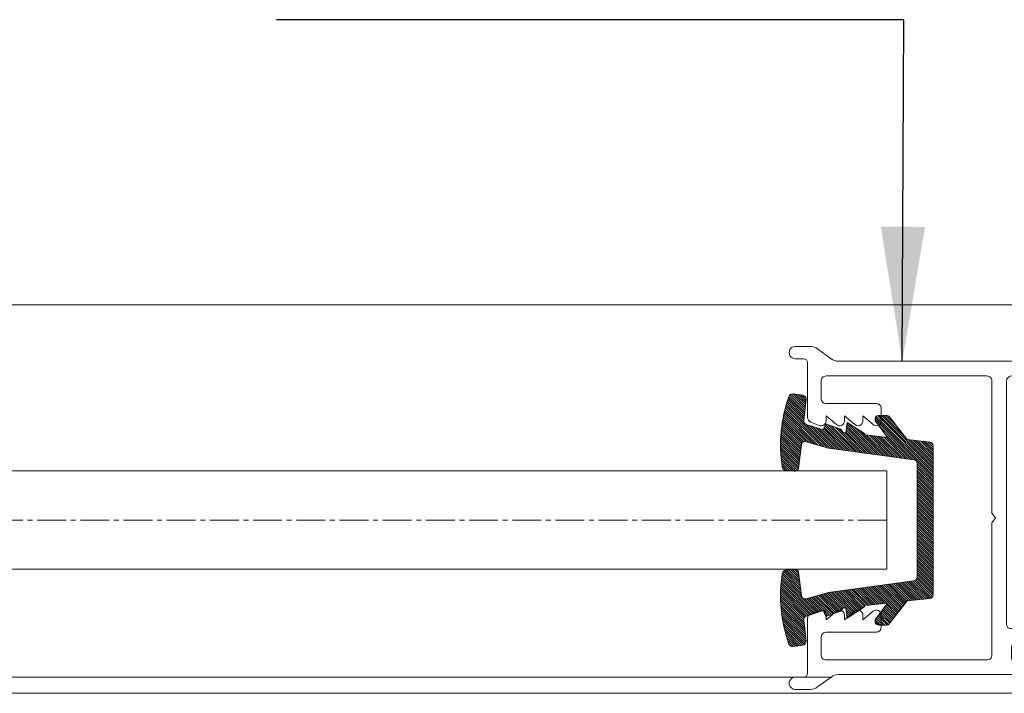
# Model space of a CAD drawing. Extents: x 38 to 22051, y -10933 to 184.
# Drawn here: x 3997 to 4048, y -9897 to -9862 of the extents above; entities that cross this region are included whole.
import ezdxf

# ---------------------------------------------------------------- set-up
doc = ezdxf.new("R2010")
doc.units = 0
doc.header["$LTSCALE"] = 2
doc.header["$MEASUREMENT"] = 0
doc.linetypes.add('CENTER2', pattern=[1.125, 0.75, -0.125, 0.125, -0.125])
for name, color, linetype, lineweight in [('GLASS', 61, 'CONTINUOUS', 9), ('HT-FRAME', 20, 'CONTINUOUS', 25), ('KHDAUCAT', 7, 'CONTINUOUS', 20), ('KICH THUOC', 5, 'CONTINUOUS', 20), ('KichThuoc', 3, 'CONTINUOUS', 13)]:
    doc.layers.add(name, color=color, linetype=linetype, lineweight=lineweight)
doc.styles.add('ROMAND', font='romand.shx', dxfattribs={"width": 0.5, "height": 3})
doc.dimstyles.new('Copy of MIEN HUA1-2', dxfattribs={"dimscale": 0, "dimtxt": 7, "dimasz": 7, "dimexe": 1, "dimexo": 1, "dimgap": 4, "dimtad": 2, "dimdec": 1, "dimtxsty": 'ROMAND', "dimcen": 10, "dimdle": 5, "dimclrd": 8, "dimclre": 8, "dimclrt": 95, "dimadec": 0, "dimazin": 0, "dimtfac": 1, "dimtdec": 1, "dimtmove": 2, "dimatfit": 3, "dimfxl": 1, "dimarcsym": 0})

# ---------------------------------------------------------------- blocks, each defined once
blk = doc.blocks.new('RON U')
at = {"layer": 'KHDAUCAT'}
h = blk.add_hatch(dxfattribs=at)
h.set_pattern_fill('ANSI31', color=45)
h.set_pattern_definition([(45, (26.87924078648211, -31.603789916393), (-0.08838834764831843, 0.08838834764831845), [])])
edge = h.paths.add_edge_path()
edge.add_line((-50107.38671496501, 25929.08132545227), (-50108.84811442414, 25930.9375771163))
edge.add_line((-50108.84811442414, 25930.9375771163), (-50110.68490779534, 25931.14070320983))
edge.add_arc((-50110.65193261649, 25931.43888543193), 0.3000000000028186, 180, 263.6894538416629, ccw=False)
edge.add_line((-50110.95193261649, 25931.43888543193), (-50110.95193261649, 25943.56405969425))
edge.add_arc((-50110.65193261649, 25943.56405969425), 0.2999999999956344, 96.3105461583371, 180, ccw=False)
edge.add_line((-50110.68490779534, 25943.86224191635), (-50108.84811442414, 25944.06536800988))
edge.add_line((-50108.84811442414, 25944.06536800988), (-50107.39134259372, 25945.91574171669))
edge.add_arc((-50107.15562709092, 25945.73016639037), 0.300000000002469, 89.77339197807629, 141.7871650674543, ccw=False)
edge.add_line((-50107.15444057719, 25946.030164044), (-50106.55498965641, 25946.02779316961))
edge.add_arc((-50106.54558950612, 25945.70792738391), 0.3200038807437549, -27.87212245299162, 91.68331216774038, ccw=False)
edge.add_line((-50106.26270825187, 25945.558325647), (-50107.23924872504, 25944.24328818838))
edge.add_line((-50107.23924872504, 25944.24328818838), (-50105.43226902161, 25944.44311726766))
edge.add_line((-50105.43226902161, 25944.44311726766), (-50105.35691426334, 25944.54253430498))
edge.add_arc((-50105.11783156243, 25944.36131768839), 0.3000000000090545, 122.50930061952809, 142.8391010482908, ccw=False)
edge.add_line((-50105.27906251423, 25944.61430895343), (-50103.94357676024, 25945.46541201108))
edge.add_line((-50103.94357676024, 25945.46541201108), (-50103.84987587526, 25944.61810991696))
edge.add_line((-50103.84987587526, 25944.61810991696), (-50103.62528931818, 25944.64294634697))
edge.add_line((-50103.62528931818, 25944.64294634697), (-50103.48930465179, 25944.82235363277))
edge.add_arc((-50103.25022195088, 25944.64113701617), 0.3000000000054535, 109.81114628226669, 142.8391010468977, ccw=False)
edge.add_line((-50103.35189823653, 25944.92338147217), (-50102.21941819678, 25945.33134825973))
edge.add_line((-50102.21941819678, 25945.33134825973), (-50102.01619819372, 25944.8580309046))
edge.add_line((-50102.01619819372, 25944.8580309046), (-50100.62803175836, 25945.30206231407))
edge.add_arc((-50100.71943052111, 25945.58780042172), 0.299999999999762, 287.7378628132319, 366.3598014209879)
edge.add_line((-50100.42127675684, 25945.62103192563), (-50100.6125225107, 25947.33689292235))
edge.add_arc((-50100.31480962565, 25947.37386640038), 0.3000000000010012, 97.07941369540782, 187.0794137914115, ccw=False)
edge.add_line((-50100.35178310318, 25947.6715792855), (-50099.5387199113, 25947.7725550079))
edge.add_arc((-50099.50174644088, 25947.47484212192), 0.2999999999949184, 19.670445770382173, 97.07941232756212, ccw=False)
edge.add_arc((-50110.23266290654, 25943.63886136456), 11.69593421197003, -8.924677754216816, 19.670446109115687, ccw=False)
edge.add_arc((-50098.97469768461, 25941.87094292034), 0.3000000000068341, 277.0794136968724, 351.0753222109808, ccw=False)
edge.add_line((-50098.93772420708, 25941.57323003523), (-50099.67305808438, 25941.48190765065))
edge.add_arc((-50099.71003156191, 25941.77962053577), 0.3000000000081702, 186.9154337302673, 277.07941369532216, ccw=False)
edge.add_line((-50100.00784904533, 25941.74349925989), (-50100.23781996156, 25943.63959395402))
edge.add_arc((-50100.53563744498, 25943.60347267814), 0.2999999999964476, 6.915433730434608, 105.7968273722314)
edge.add_line((-50100.61730553475, 25943.89214259884), (-50102.44745076078, 25943.37437315386))
edge.add_line((-50102.44745076078, 25943.37437315386), (-50109.3927502585, 25942.42053401535))
edge.add_arc((-50109.35193261648, 25942.12332378656), 0.3000000000020702, 97.8198499984794, 180)
edge.add_line((-50109.65193261649, 25942.12332378656), (-50109.65193261649, 25932.87962133962))
edge.add_arc((-50109.35193261648, 25932.87962133962), 0.3000000000029104, 180, 262.1801500015206)
edge.add_line((-50109.3927502585, 25932.58241111083), (-50102.44745076078, 25931.62857197232))
edge.add_line((-50102.44745076078, 25931.62857197232), (-50100.61730553475, 25931.11080252734))
edge.add_arc((-50100.53563744498, 25931.39947244804), 0.3000000000054581, 254.2031726277686, 353.0845662695654)
edge.add_line((-50100.23781996156, 25931.36335117216), (-50100.00784904533, 25933.25944586629))
edge.add_arc((-50099.71003156191, 25933.22332459041), 0.3000000000036706, 82.9205863046779, 173.0845662697327, ccw=False)
edge.add_line((-50099.67305808438, 25933.52103747553), (-50098.93772420708, 25933.42971509095))
edge.add_arc((-50098.97469768867, 25933.13200220634), 0.3000000000003951, 8.9246750511482, 82.92058552173643, ccw=False)
edge.add_arc((-50110.23266693646, 25931.36408362091), 11.69593821099922, -19.67043835005819, 8.924675307800328, ccw=False)
edge.add_arc((-50099.50174618501, 25927.52810297249), 0.2999999999972617, 262.92058630450657, 340.32956161423544, ccw=False)
edge.add_line((-50099.53871966255, 25927.23039008738), (-50100.35178310318, 25927.33136584068))
edge.add_arc((-50100.31480962565, 25927.62907872579), 0.3000000000009497, 174.3598109484665, 262.92058630450657, ccw=False)
edge.add_line((-50100.61335723789, 25927.65856301359), (-50100.42084047071, 25929.38582756903))
edge.add_arc((-50100.71938808289, 25929.41531185739), 0.3000000000011416, 354.359810838818, 434.2031726882781)
edge.add_line((-50100.63771999342, 25929.70398177817), (-50102.01619819372, 25930.14491422158))
edge.add_line((-50102.01619819372, 25930.14491422158), (-50102.21941819678, 25929.67159686645))
edge.add_line((-50102.21941819678, 25929.67159686645), (-50103.35261251297, 25930.08038610623))
edge.add_arc((-50103.25081117154, 25930.36258548059), 0.3000000000054307, 217.1608989511555, 250.1634652963491, ccw=False)
edge.add_line((-50103.48989387245, 25930.181368864), (-50103.62528931818, 25930.35999877921))
edge.add_line((-50103.62528931818, 25930.35999877921), (-50103.84987587526, 25930.38483520922))
edge.add_line((-50103.84987587526, 25930.38483520922), (-50103.94357676024, 25929.5375331151))
edge.add_line((-50103.94357676024, 25929.5375331151), (-50105.27906251423, 25930.38863617275))
edge.add_arc((-50105.11783156243, 25930.64162743779), 0.3000000000083975, 217.1608989517092, 237.49069938047188, ccw=False)
edge.add_line((-50105.35691426334, 25930.4604108212), (-50105.43226902161, 25930.55982785851))
edge.add_line((-50105.43226902161, 25930.55982785851), (-50107.23924872504, 25930.7596569378))
edge.add_line((-50107.23924872504, 25930.7596569378), (-50106.26270825187, 25929.44461947918))
edge.add_arc((-50106.54558950612, 25929.29501774227), 0.3200038807398341, -87.86347178761463, 27.872122453600582, ccw=False)
edge.add_line((-50106.53365950204, 25928.97523631896), (-50107.15455936555, 25928.97277826597))
edge.add_arc((-50107.15574587929, 25929.27277591961), 0.3000000000047944, 219.6553638302101, 270.2266080219209, ccw=False)
blk.add_lwpolyline([(-50107.38671496501, 25929.08132545227), (-50108.84811442414, 25930.9375771163), (-50110.68490779534, 25931.14070320983, -0.3823101657115771), (-50110.95193261649, 25931.43888543193), (-50110.95193261649, 25943.56405969425, -0.3823101657115775), (-50110.68490779534, 25943.86224191635), (-50108.84811442414, 25944.06536800988), (-50107.39134259372, 25945.91574171669, -0.23093149159201), (-50107.15444057719, 25946.030164044), (-50106.55498965641, 25946.02779316961, -0.5747667827492934), (-50106.26270825187, 25945.558325647), (-50107.23924872504, 25944.24328818838), (-50105.43226902161, 25944.44311726766), (-50105.35691426334, 25944.54253430498, -0.08893888763411595), (-50105.27906251423, 25944.61430895343), (-50103.94357676024, 25945.46541201108), (-50103.84987587526, 25944.61810991696), (-50103.62528931818, 25944.64294634697), (-50103.48930465179, 25944.82235363277, -0.1451176416601833), (-50103.35189823653, 25944.92338147217), (-50102.21941819678, 25945.33134825973), (-50102.01619819372, 25944.8580309046), (-50100.62803175836, 25945.30206231407, 0.3571755371024923), (-50100.42127675684, 25945.62103192563), (-50100.6125225107, 25947.33689292235, -0.4142135628668575), (-50100.35178310318, 25947.6715792855), (-50099.5387199113, 25947.7725550079, -0.3512189540231183), (-50099.21925315102, 25947.57582499759, -0.1254212734704732), (-50098.6783297429, 25941.82440215189, -0.3345754684954936), (-50098.93772420708, 25941.57323003523), (-50099.67305808438, 25941.48190765065, -0.4150520685765056), (-50100.00784904533, 25941.74349925989), (-50100.23781996156, 25943.63959395402, 0.4603789597518504), (-50100.61730553475, 25943.89214259884), (-50102.44745076078, 25943.37437315386), (-50109.3927502585, 25942.42053401535, 0.374780877834), (-50109.65193261649, 25942.12332378656), (-50109.65193261649, 25932.87962133962, 0.374780877834), (-50109.3927502585, 25932.58241111083), (-50102.44745076078, 25931.62857197232), (-50100.61730553475, 25931.11080252734, 0.4603789597518531), (-50100.23781996156, 25931.36335117216), (-50100.00784904533, 25933.25944586629, -0.4150520685765893), (-50099.67305808438, 25933.52103747553), (-50098.93772420708, 25933.42971509095, -0.334575477981175), (-50098.67832974474, 25933.17854296063, -0.1254212282402336), (-50099.21925288213, 25927.42712013323, -0.3512189969280437), (-50099.53871966255, 25927.23039008738), (-50100.35178310318, 25927.33136584068, -0.40687530812955), (-50100.61335723789, 25927.65856301359), (-50100.42084047071, 25929.38582756903, 0.3631964224850465), (-50100.63771999342, 25929.70398177817), (-50102.01619819372, 25930.14491422158), (-50102.21941819678, 25929.67159686645), (-50103.35261251297, 25930.08038610623, -0.1450045327160034), (-50103.48989387245, 25930.181368864), (-50103.62528931818, 25930.35999877921), (-50103.84987587526, 25930.38483520922), (-50103.94357676024, 25929.5375331151), (-50105.27906251423, 25930.38863617275, -0.08893888763411498), (-50105.35691426334, 25930.4604108212), (-50105.43226902161, 25930.55982785851), (-50107.23924872504, 25930.7596569378), (-50106.26270825187, 25929.44461947918, -0.5528018464667678), (-50106.53365950204, 25928.97523631896), (-50107.15455936555, 25928.97277826597, -0.2243111406937677)], format="xyb", close=True, dxfattribs=at)
blk = doc.blocks.new('vvcc')
at = {"layer": 'KICH THUOC', "color": 122}
for points in [[(44.0855786798198, 5918.051249217018), (43.78557867981696, 5918.451249217014), (44.08557867981981, 5918.851249217037), (44.0855786798198, 5929.600975435507, -0.414213562373298), (44.48557867981415, 5930.000975435501), (57.58557967115739, 5930.000975435494, -0.4142136012689532), (57.98557967115885, 5929.600975382375), (57.98557946539476, 5928.151523045787, -0.4142135422512278), (57.58557943188273, 5927.751523106776), (53.48557942625447, 5927.75152345026, 0.1720125455016452), (53.23363258072312, 5927.662204645018, 0.1065700257544424), (53.12800362060582, 5927.530798569578, 0.1167098713758387), (53.08557939103011, 5927.351523487446), (53.08557929807247, 5926.351523487424, 0.4877555725537805), (53.5823768447211, 5925.963412338635, 0.1137674662936515), (53.74251357611718, 5926.044954083297), (54.58557933525262, 5926.751523347988), (54.58557929807247, 5926.35152334798, 0.03051008918062424), (54.58855252534656, 5926.302843317588, 0.1787642427118915), (54.71550659133317, 5926.056462752485, 0.3760469753708718), (55.24251357612935, 5926.044953943851), (56.08557933525262, 5926.751523208537), (56.08557929807247, 5926.351523208529, 0.02125192184269566), (56.08702325169447, 5926.317566170662, 0.6073903390353719), (56.74251357613556, 5926.044953804403), (57.58557933525261, 5926.751523069101), (57.58557929807247, 5926.351523069082, 0.52793009056954), (58.13103380887753, 5925.978906626895), (58.83103383428497, 5926.252158582246, 0.3089604762728848), (59.08557932346557, 5926.624775044766), (59.0855786798198, 5931.100975392389, -0.4142136044903132), (59.38557867980816, 5931.400975435517), (60.0855786798198, 5931.400975435517, 1), (60.08557867982071, 5932.400975435517), (58.86382487379123, 5932.400975435517, 0.1598036005102982), (58.27156952565645, 5932.206725770669), (57.16754076659672, 5931.395225100371, -0.1598036005094648), (56.57528541844964, 5931.200975435519), (34.44170010719208, 5931.200975435512, 0.414213562373095), (34.14170010718917, 5930.900975435509), (34.14170010718917, 5930.563424629882, 0.1704649555136487), (34.18560472904345, 5930.438387703648), (35.57666874884271, 5928.705583696587, -0.6556429901422105), (35.35727080102474, 5928.200975435523), (31.4955537772108, 5928.200975435519), (31.4955537772108, 5928.486358011857, 0.007706547067045251), (31.49545876310868, 5928.492522151143, 0.1770788621676166), (31.44433848798812, 5928.620010957349, 0.4073336226907055), (31.16544092986415, 5928.638248258266), (30.65498037083304, 5928.200975435516), (18.3855786797063, 5928.200975435519, 0.4142135623766469), (18.08557867970339, 5927.900975435513), (18.08557867977615, 5918.851249217037), (18.3855786797786, 5918.451249217014), (18.0855786797907, 5918.05124921702), (18.08557867984891, 5909.001522998521, 0.1958449734019888), (18.17095632482815, 5908.791910869281, 0.001432202143004939), (18.17216066705926, 5908.790684786102, 0.08992891096030861), (18.2597739465301, 5908.729175483251, 0.03253805655360589), (18.29617148398544, 5908.715155484078, 0.07580015098801783), (18.38557867985197, 5908.701522998522), (30.65498037079743, 5908.701522998543), (31.16544092986405, 5908.264250175761, 0.6406594377982775), (31.4955537772108, 5908.416140422168), (31.49555377721081, 5908.701522998537), (35.35727080101751, 5908.70152299854, -0.6563909024866253), (35.57624032320176, 5908.196456306069), (34.14170010718917, 5906.409417770013), (34.14170010718917, 5906.001522998517, 0.198912367379325), (34.22956807283406, 5905.78939096416, 0.02378004667438808), (34.25067049726535, 5905.770205709641, 0.1743078193793549), (34.44170010719259, 5905.701522998515), (37.93557867982562, 5905.701522998522, 0.5008511249041924), (38.41519572706511, 5906.342829360723, 0.2551116449975768), (38.3782715531525, 5906.627875399223, 0.2400604290615034), (38.13557867982239, 5906.751522998514), (37.28557867980234, 5906.75152299851, -0.4142135623766469), (36.98557867979034, 5907.051522998529, 0.4142135623777012), (37.28557867980672, 5906.751522998508, -0.4142135623830289), (36.98557867978488, 5907.051522998529), (36.98557867979943, 5907.951522998507, -0.4142135623693282), (37.28557867980212, 5908.251522998507), (42.18557867981107, 5908.25152299851, -0.4142135623732061), (42.48557867979943, 5907.951522998522), (42.48557867979943, 5907.051522998513, -0.4142135623690504), (42.1855786798172, 5906.751522998525), (41.33557867980525, 5906.75152299851, 0.5984486940323707), (41.08568326009692, 5906.285534206095, -0.05394436354677873), (41.05596163257873, 5906.342829360711, 0.5008511248976051), (41.53557867981838, 5905.701522998518), (56.57528541846804, 5905.701522998507, -0.1598036005120623), (57.16754076661795, 5905.507273333652), (58.27156952563345, 5904.695772663376, 0.1598036005123587), (58.8638248737699, 5904.501522998525), (60.08557867983436, 5904.501522998525, 0.819803902726826), (60.27788637215369, 5905.463061460061, 0.03169165119124683), (60.21801263089423, 5905.483665351579, 0.04146688973245106), (60.13663669581261, 5905.498909245826, 0.02557916212230027), (60.0855786798463, 5905.501522998525), (59.38557867980089, 5905.501522998536, -0.4142135623683847), (59.0855786798198, 5905.801522998523), (59.08557867982708, 5910.27772245643, 0.3089604114307068), (58.83103322529093, 5910.650338847904), (58.13103322527567, 5910.923590868339, 0.5279300905761726), (57.5855786798198, 5910.550974476849), (57.5855786798198, 5910.150974476851), (56.74251298638373, 5910.857543819914, 0.6368630238227743), (56.08557867981253, 5910.550974476837), (56.08557867981981, 5910.150974476851), (55.24251298638373, 5910.857543819914, 0.6368630238227743), (54.58557867981253, 5910.550974476837), (54.58557867981982, 5910.150974476851), (53.74251298639101, 5910.8575438199, 0.6368630238226635), (53.08557867982708, 5910.550974476823), (53.08557867984163, 5909.550974476838, 0.4142135623684333), (53.4855786798349, 5909.150974476851), (57.58557867982272, 5909.150974476851, -0.4142135623730951), (57.98557867982417, 5908.750974476849), (57.98557867982417, 5907.301522998519, -0.4142135623735062), (57.58557867982238, 5906.901522998518), (44.48557867982126, 5906.901522998533, -0.4142135623730951), (44.0855786798198, 5907.301522998534)], [(19.68557867983145, 5909.901522998525, -0.4142135623710401), (19.28557867982272, 5910.301522998533), (19.28557867974996, 5926.600975435515, -0.414213562373917), (19.68557867974336, 5927.000975435509), (36.65624702782537, 5927.000975435501, 0.4142135623709411), (36.85624702782246, 5927.200975435499), (36.85624702783701, 5929.600975435493, -0.4142135623690785), (37.25624702782386, 5930.00097543548), (42.48555329860646, 5930.000975435516, -0.4142135623741354), (42.88555329860792, 5929.600975435516), (42.88555329861519, 5909.751522998522, -0.4686291501013152), (42.48555329861397, 5909.451522998521), (37.01624702782973, 5909.451522998517), (37.01624702780791, 5909.701522998546, 0.4142135623465711), (36.81624702781833, 5909.901522998518)]]:
    blk.add_lwpolyline(points, format="xyb", close=True, dxfattribs=at)

msp = doc.modelspace()

# ---------------------------------------------------------------- linework, layer by layer
at = {"layer": 'GLASS', "color": 2, "linetype": 'CENTER2'}
msp.add_line((4042.211329620111, -9888.317043182678), (3862.071194567925, -9888.317043182678), dxfattribs=at)
at = {"layer": 'GLASS', "color": 253, "ltscale": 2}
msp.add_line((3866.308611790916, -9896.490757866095), (4039.36236612616, -9896.490757866095), dxfattribs=at)
at = {"layer": 'GLASS', "color": 59, "ltscale": 2}
msp.add_line((3832.030960450144, -9897.334460653385), (4273.590664413864, -9897.335137453396), dxfattribs=at)
at = {"layer": 'GLASS', "color": 2}
msp.add_lwpolyline([(4042.211329620111, -9885.757043028838), (4042.211329620111, -9890.877043336523), (3862.073497252961, -9890.877043336523), (3862.068891882889, -9885.757043028838), (4042.211329620111, -9885.757043028838)], dxfattribs=at)
at = {"layer": 'KichThuoc', "color": 59, "ltscale": 2}
msp.add_line((3832.153788404516, -9877.110459437943), (4278.945117124492, -9877.111136237954), dxfattribs=at)

# ---------------------------------------------------------------- block references
at = {"layer": 'HT-FRAME', "color": 4, "xscale": -0.6400000384607953, "yscale": 0.6400000384607953, "zscale": 0.6400000384607953}
msp.add_blockref('RON U', (-28026.38097929506, -26488.32466163239), dxfattribs=at)
at = {"layer": 'KICH THUOC', "color": 122, "xscale": -0.6400000384607953, "yscale": 0.6400000384607953, "zscale": 0.6400000384607953}
msp.add_blockref('vvcc', (4075.905578765929, -13676.01195971544), dxfattribs=at)

# ---------------------------------------------------------------- leaders
at = {"layer": 'KichThuoc', "annotation_type": 0, "has_hookline": 1, "hookline_direction": 1, "text_width": 19.1268925739005}
msp.add_leader([(4043.022665390979, -9880.043107317997), (4043.105093353478, -9862.26021155193), (4033.55602838902, -9862.26021155193)], dimstyle='Copy of MIEN HUA1-2', override={"dimscale": 1, "dimtad": 1}, dxfattribs=at)

doc.saveas('drawing.dxf')
